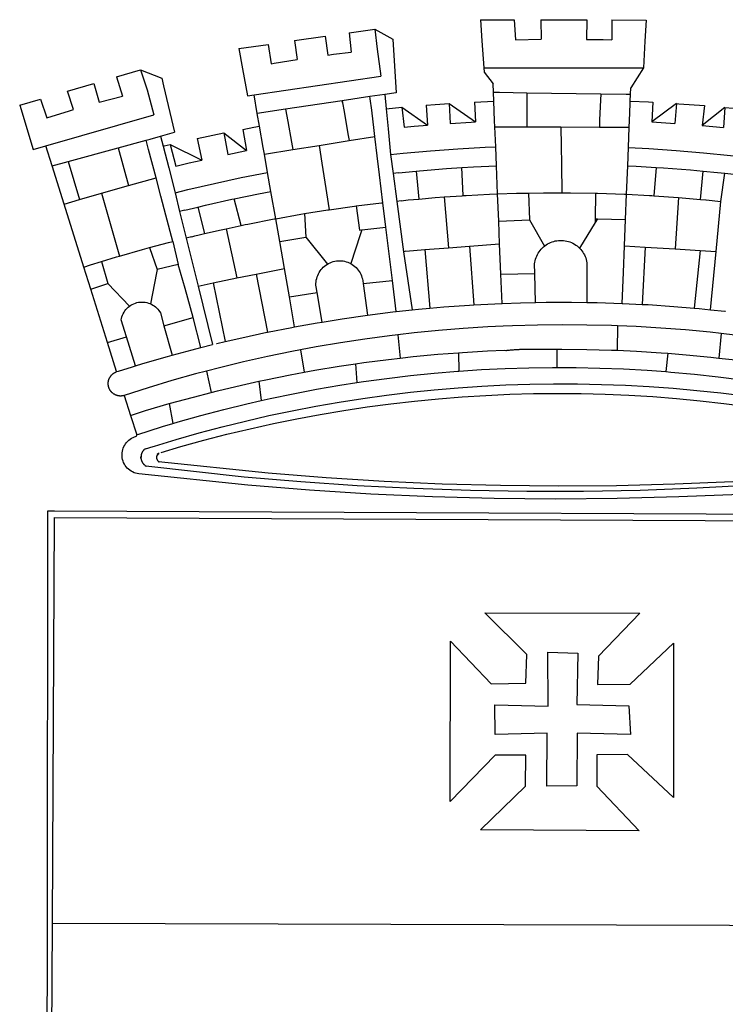
# Model space of a CAD drawing. Units: millimetres. Extents: x 181230 to 181324, y 1678407 to 1678544.
# Drawn here: x 181255 to 181258, y 1678431 to 1678436 of the extents above; entities that cross this region are included whole.
import ezdxf

# ---------------------------------------------------------------- set-up
doc = ezdxf.new("R2010")
doc.units = ezdxf.units.MM
doc.layers.add('BRAZAO', color=7, linetype='Continuous')
doc.layers.add('T-DIVIS-EXIS', color=7, linetype='Continuous')

# ---------------------------------------------------------------- blocks, each defined once
blk = doc.blocks.new('Logo_Prefeitura')
at = {"layer": 'BRAZAO'}
for points in [[(-73.78, 617.42), (-43.78, 617.36)], [(-73.78, 617.42), (-72.46, 598.48)], [(-43.78, 617.36), (-42.59, 599.55)], [(-19.85, 617.32), (-19.69, 599.99)], [(-19.85, 617.32), (20.9, 617.24)], [(20.9, 617.24), (20.6, 599.88)], [(43.31, 617.2), (43.29, 599.38)], [(43.31, 617.2), (73.77, 617.15)], [(73.77, 617.15), (72.8, 598.22)], [(-190.86, 605.71), (-168.01, 608.97)], [(-190.86, 605.71), (-189.05, 588.6)], [(-168.01, 608.97), (-151.77, 600.01), (-148.97, 552.33), (-158.95, 550.84)], [(-168.01, 608.97), (-165.74, 591.28)], [(-239.56, 598.78), (-212.11, 602.69)], [(-239.56, 598.78), (-237.15, 581.93)], [(-212.11, 602.69), (-209.71, 585.94)], [(-72.46, 598.48), (-70.78, 574.53)], [(-42.59, 599.55), (-19.69, 599.99)], [(20.6, 599.88), (35.5, 599.64), (43.29, 599.38)], [(72.8, 598.22), (71.59, 574.38)], [(-289.2, 591.71), (-263.02, 595.43)], [(-289.2, 591.71), (-285.9, 573.58)], [(-263.02, 595.43), (-260.41, 578.16)], [(-209.71, 585.94), (-204.76, 586.64), (-189.05, 588.6)], [(-165.74, 591.28), (-162.65, 567.22)], [(-260.41, 578.16), (-257.68, 578.64), (-237.15, 581.93)], [(-398.08, 566.53), (-376.83, 572.76)], [(-376.83, 572.76), (-357.7, 565.2)], [(-376.83, 572.76), (-370.95, 555)], [(-285.9, 573.58), (-281.5, 549.48)], [(-70.78, 574.53), (71.59, 574.38)], [(-70.78, 574.53), (-70.51, 570.71)], [(-70.51, 570.71), (-62.51, 560.11)], [(71.59, 574.38), (60.22, 556.71)], [(-398.08, 566.53), (-392.97, 549.39)], [(-357.7, 565.2), (-356.16, 558.6)], [(-275.57, 550.37), (-162.65, 567.22)], [(-441.71, 553.74), (-418.23, 560.63)], [(-436.44, 537.24), (-441.71, 553.74)], [(-418.23, 560.63), (-413.65, 543.81)], [(-370.95, 555), (-364.84, 532.65)], [(-356.16, 558.6), (-346.45, 517.01)], [(-62.21, 552.75), (-62.51, 560.11)], [(59.99, 550.92), (60.22, 556.71)], [(-484.46, 541.2), (-466.05, 546.6)], [(-466.05, 546.6), (-460.27, 529.97)], [(-413.65, 543.81), (-392.97, 549.39)], [(-281.5, 549.48), (-275.57, 550.37)], [(-272.68, 533.85), (-275.57, 550.37)], [(-197.01, 545.15), (-247.47, 537.61)], [(-172.33, 548.84), (-197.01, 545.15)], [(-197.01, 545.15), (-195.09, 533.8)], [(-197.01, 545.15), (-196.84, 543.64), (-197.01, 545.15)], [(-158.95, 550.84), (-172.33, 548.84)], [(-171.99, 546.93), (-172.01, 547.15), (-172.33, 548.84)], [(-170.74, 536.65), (-171.99, 546.93)], [(-158.95, 550.84), (-157.73, 537.99)], [(-79.16, 543.97), (-61.88, 544.77)], [(-61.88, 544.77), (-62.21, 552.75)], [(-62.21, 552.75), (-56.88, 552.67)], [(-61.16, 527.14), (-61.88, 544.77)], [(-56.88, 552.67), (-32.41, 552.3)], [(-32.41, 552.3), (33.37, 551.32)], [(-32.41, 552.3), (-32.4, 545.67)], [(-32.4, 545.67), (-32.36, 528.09)], [(33.14, 545.57), (32.42, 528.04)], [(33.37, 551.32), (33.14, 545.57)], [(33.37, 551.32), (56.2, 550.98)], [(56.2, 550.98), (59.99, 550.92)], [(59.65, 542.46), (59.74, 544.77)], [(59.74, 544.77), (59.99, 550.92)], [(59.74, 544.77), (76.03, 544.1), (79.97, 543.88)], [(-484.46, 541.2), (-472.47, 501.84)], [(-460.27, 529.97), (-440.02, 536.21), (-436.44, 537.24)], [(-247.47, 537.61), (-272.68, 533.85)], [(-247.47, 537.61), (-245.48, 526.59)], [(-168.55, 518.61), (-170.74, 536.65)], [(-157.73, 537.99), (-143.72, 539.39)], [(-157.73, 537.99), (-156.03, 520.05)], [(-143.72, 539.39), (-141.71, 521.49)], [(-143.72, 539.39), (-121.02, 523.36)], [(-122.16, 541.2), (-114.06, 541.86), (-101.66, 542.66)], [(-122.16, 541.2), (-121.02, 523.36)], [(-101.66, 542.66), (-100.67, 524.92)], [(-101.66, 542.66), (-78.35, 526.31)], [(-79.16, 543.97), (-78.35, 526.31)], [(59.03, 527.2), (59.65, 542.46)], [(79.97, 543.88), (79.09, 526.26)], [(100.82, 542.67), (79.09, 526.26)], [(100.82, 542.67), (99.37, 525.03)], [(100.82, 542.67), (103.15, 542.53), (125.77, 540.82)], [(125.77, 540.82), (123.86, 523.16)], [(144, 539.2), (123.86, 523.16)], [(144, 539.2), (142.84, 521.41)], [(144, 539.2), (151.38, 538.51)], [(-461.24, 505.05), (-364.84, 532.65)], [(-270.68, 522.36), (-272.68, 533.85)], [(-195.09, 533.8), (-191.96, 515.69)], [(-60.95, 521.87), (-61.16, 527.14)], [(-32.36, 528.09), (-32.34, 521.83)], [(32.42, 528.04), (32.16, 521.76)], [(58.81, 521.73), (59.03, 527.2)], [(-285.51, 519.65), (-275.76, 521.49), (-270.68, 522.36)], [(-285.51, 519.65), (-282.25, 500.82)], [(-267.4, 503.63), (-270.68, 522.36)], [(-245.48, 526.59), (-242.14, 508.12)], [(-167.9, 513.25), (-168.55, 518.61)], [(-156.03, 520.05), (-153.86, 497.24)], [(-141.71, 521.49), (-132.88, 522.38), (-121.02, 523.36)], [(-100.67, 524.92), (-82.17, 526.13), (-78.35, 526.31)], [(-60.22, 504), (-60.95, 521.87)], [(-60.95, 521.87), (-32.34, 521.83)], [(-32.34, 521.83), (-2.13, 521.8)], [(-2.13, 521.8), (32.16, 521.76)], [(-2.13, 521.8), (-1.84, 505.03)], [(32.16, 521.76), (58.81, 521.73)], [(58.08, 503.53), (58.81, 521.73)], [(79.09, 526.26), (95.68, 525.31), (99.37, 525.03)], [(123.86, 523.16), (142.84, 521.41)], [(-396.69, 503.22), (-371.77, 510.06)], [(-371.77, 510.06), (-368.31, 511.01)], [(-369.53, 501.59), (-371.77, 510.06)], [(-368.31, 511.01), (-358.91, 513.59)], [(-358.91, 513.59), (-346.45, 517.01)], [(-358.91, 513.59), (-356.65, 504.73)], [(-326.31, 511.52), (-302.62, 516.42)], [(-326.31, 511.52), (-322.15, 492.31)], [(-302.62, 516.42), (-298.96, 497.37)], [(-302.62, 516.42), (-282.25, 500.82)], [(-217.65, 505.34), (-190.91, 509.59)], [(-191.96, 515.69), (-190.91, 509.59)], [(-190.91, 509.59), (-167.9, 513.25)], [(-165.8, 495.97), (-167.9, 513.25)], [(-472.47, 501.84), (-461.24, 505.05)], [(-455.59, 487.04), (-461.24, 505.05)], [(-441.3, 490.97), (-396.69, 503.22)], [(-396.69, 503.22), (-387.51, 469.53)], [(-362.92, 476.59), (-369.53, 501.59)], [(-356.65, 504.73), (-355.58, 504.99), (-350.47, 506.14)], [(-356.65, 504.73), (-351.67, 485.3)], [(-350.47, 506.14), (-345.26, 486.86)], [(-350.47, 506.14), (-322.15, 492.31)], [(-298.96, 497.37), (-283.77, 500.53), (-282.25, 500.82)], [(-266.35, 497.6), (-267.4, 503.63)], [(-266.35, 497.6), (-240.96, 501.64)], [(-242.14, 508.12), (-240.96, 501.64)], [(-240.96, 501.64), (-217.65, 505.34)], [(-217.65, 505.34), (-215.16, 489.42)], [(-153.86, 497.24), (-142.62, 498.44), (-118.36, 500.6), (-94.06, 502.34), (-69.74, 503.65), (-60.22, 504)], [(-59.54, 487.27), (-60.22, 504)], [(-1.84, 505.03), (-1.56, 488.38)], [(57.41, 487.03), (58.08, 503.53)], [(58.08, 503.53), (76.34, 502.6), (100.64, 500.94), (124.9, 498.85), (149.13, 496.34), (162.08, 494.77)], [(-345.26, 486.86), (-333.46, 489.75), (-322.15, 492.31)], [(-263.49, 481.24), (-266.35, 497.6)], [(-163.74, 479.08), (-165.8, 495.97)], [(-153.86, 497.24), (-151.61, 480.29)], [(-455.59, 487.04), (-441.3, 490.97)], [(-444.92, 453.05), (-455.59, 487.04)], [(-441.3, 490.97), (-431.12, 457.02)], [(-351.67, 485.3), (-346, 463.14)], [(-215.16, 489.42), (-212.52, 472.52)], [(-131.1, 482.51), (-128.07, 482.82), (-103.97, 484.78), (-90.38, 485.65)], [(-90.38, 485.65), (-79.85, 486.32), (-59.54, 487.27)], [(-89.34, 460.55), (-90.38, 485.65)], [(-58.51, 462.05), (-59.54, 487.27)], [(-1.56, 488.38), (-1.13, 463.1)], [(56.39, 461.78), (57.41, 487.03)], [(57.41, 487.03), (65.13, 486.72), (82.89, 485.68)], [(82.89, 485.68), (80.82, 460.48)], [(82.89, 485.68), (89.26, 485.31), (113.36, 483.48), (124.82, 482.4)], [(-387.51, 469.53), (-362.92, 476.59)], [(-358.53, 459.99), (-362.92, 476.59)], [(-346, 463.14), (-334.6, 466), (-310.88, 471.52), (-287.06, 476.62), (-263.49, 481.24)], [(-260.53, 464.32), (-263.49, 481.24)], [(-160.73, 454.3), (-163.74, 479.08)], [(-146.92, 480.9), (-151.61, 480.29)], [(-151.61, 480.29), (-148.31, 455.45)], [(-146.92, 480.9), (-131.1, 482.51)], [(-131.1, 482.51), (-128.85, 457.51)], [(122.24, 457.27), (124.82, 482.4)], [(124.82, 482.4), (137.43, 481.22), (144.13, 480.48)], [(140.45, 455.45), (144.13, 480.48)], [(144.13, 480.48), (160.05, 478.71)], [(-411.46, 462.66), (-387.51, 469.53)], [(-212.52, 472.52), (-208.68, 448)], [(-444.92, 453.05), (-431.12, 457.02)], [(-431.12, 457.02), (-411.46, 462.66)], [(-411.46, 462.66), (-395.57, 406.7)], [(-354.12, 443.27), (-358.53, 459.99)], [(-346, 463.14), (-342, 446.39)], [(-325.58, 450.24), (-318.83, 452.06), (-295.25, 457.36), (-293.2, 457.78)], [(-293.2, 457.78), (-271.57, 462.24), (-260.53, 464.32)], [(-286.97, 433.97), (-293.2, 457.78)], [(-256.29, 440.04), (-260.53, 464.32)], [(-144.43, 456.02), (-138.08, 456.69), (-128.85, 457.51)], [(-128.85, 457.51), (-114.05, 458.81), (-106.25, 459.36)], [(-106.25, 459.36), (-89.98, 460.51), (-89.34, 460.55)], [(-106.25, 459.36), (-102.34, 414.11)], [(-89.34, 460.55), (-86.53, 460.69)], [(-86.53, 460.69), (-65.88, 461.79), (-58.51, 462.05)], [(-58.51, 462.05), (-41.77, 462.65), (-31.11, 462.84)], [(-57.52, 437.7), (-58.51, 462.05)], [(-31.11, 462.84), (-17.64, 463.09), (-1.13, 463.1)], [(-31.11, 462.84), (-30.14, 439.09)], [(-1.13, 463.1), (6.49, 463.1), (6.49, 463.1), (28.73, 462.73)], [(28.73, 462.73), (28.56, 440)], [(28.73, 462.73), (30.62, 462.69), (54.73, 461.87), (56.39, 461.78)], [(55.48, 439.31), (56.39, 461.78)], [(56.39, 461.78), (76.72, 460.73)], [(76.72, 460.73), (78.83, 460.62), (80.82, 460.48)], [(80.82, 460.48), (102.85, 458.95)], [(102.85, 458.95), (99.72, 413.12)], [(102.85, 458.95), (122.24, 457.27)], [(122.24, 457.27), (126.94, 456.86), (127.23, 456.83)], [(127.23, 456.83), (140.45, 455.45)], [(-427.3, 396.9), (-444.92, 453.05)], [(-337.24, 447.58), (-325.58, 450.24)], [(-325.58, 450.24), (-319.73, 426.71)], [(-230.66, 444.52), (-209.92, 447.82), (-208.68, 448)], [(-208.68, 448), (-186.03, 451.2), (-184.51, 451.38)], [(-184.51, 451.38), (-162.08, 454.15), (-160.73, 454.3)], [(-184.51, 451.38), (-181.54, 429.78)], [(-158.07, 432.39), (-160.73, 454.3)], [(-144.43, 456.02), (-148.31, 455.45)], [(-148.31, 455.45), (-142.32, 410.42)], [(136.26, 410.86), (140.45, 455.45)], [(-347.92, 419.82), (-354.12, 443.27)], [(-337.24, 447.58), (-342, 446.39)], [(-342, 446.39), (-336.19, 422.76)], [(-283.46, 434.72), (-281.2, 435.2), (-257.51, 439.82), (-256.29, 440.04)], [(-256.29, 440.04), (-233.75, 444.03), (-230.66, 444.52)], [(-252.73, 419.73), (-256.29, 440.04)], [(-230.66, 444.52), (-229.34, 423.45)], [(-57.52, 437.7), (-30.14, 439.09)], [(-30.14, 439.09), (-16.63, 415.67)], [(28.56, 440), (28.53, 436.51)], [(30.63, 439.94), (28.53, 436.51)], [(28.56, 440), (30.63, 439.94)], [(30.63, 439.94), (55.48, 439.31)], [(54.54, 415.92), (55.48, 439.31)], [(-319.73, 426.71), (-304.79, 430.17), (-300.42, 431.1)], [(-300.42, 431.1), (-286.97, 433.97)], [(-300.42, 431.1), (-290.78, 387.17)], [(-286.97, 433.97), (-283.46, 434.72)], [(-179.5, 430.01), (-158.07, 432.39)], [(-152.29, 384.87), (-158.07, 432.39)], [(-56.71, 417.75), (-57.52, 437.7)], [(28.53, 436.51), (14.6, 413.69)], [(-331.64, 423.89), (-332.37, 423.64), (-336.19, 422.76)], [(-336.19, 422.76), (-325.51, 379.79)], [(-331.64, 423.89), (-330.1, 424.27), (-328.3, 424.72), (-324.39, 425.63)], [(-324.39, 425.63), (-319.73, 426.71)], [(-252.73, 419.73), (-229.34, 423.45)], [(-229.34, 423.45), (-210.25, 399.54)], [(-180.95, 425.53), (-189.25, 399.94)], [(-181.54, 429.78), (-179.5, 430.01)], [(-179.5, 430.01), (-180.95, 425.53)], [(-395.57, 406.7), (-375.02, 412.61), (-368.71, 414.3)], [(-368.71, 414.3), (-351.71, 418.87), (-347.92, 419.82)], [(-368.71, 414.3), (-361.82, 394.6)], [(-347.92, 419.82), (-343.14, 399.3)], [(-248.53, 395.65), (-252.73, 419.73)], [(-123.25, 412.44), (-102.34, 414.11)], [(-102.34, 414.11), (-83.46, 415.61)], [(-83.46, 415.61), (-56.71, 417.75)], [(-83.46, 415.61), (-79.72, 363.21)], [(-55.61, 390.62), (-56.71, 417.75)], [(-25.3, 391.22), (-25.49, 399.67), (-25.29, 401.13), (-25, 402.57), (-24.62, 403.99), (-24.15, 405.39), (-23.59, 406.75), (-22.95, 408.08), (-22.23, 409.36), (-21.43, 410.59), (-20.55, 411.78), (-19.61, 412.9), (-18.59, 413.97), (-17.51, 414.96), (-16.63, 415.67)], [(-16.63, 415.67), (-16.36, 415.89), (-15.17, 416.75), (-13.92, 417.52), (-12.62, 418.22), (-11.28, 418.84), (-9.91, 419.37), (-8.51, 419.81), (-7.08, 420.17), (-5.63, 420.43), (-4.17, 420.6), (-2.7, 420.68), (-2.7, 420.68), (-1.23, 420.67), (0.24, 420.57), (1.7, 420.38), (3.14, 420.09), (4.57, 419.71), (5.96, 419.25), (7.33, 418.7), (8.65, 418.06), (9.94, 417.35), (11.18, 416.55), (12.36, 415.68), (13.49, 414.73), (14.6, 413.69)], [(14.6, 413.69), (15.56, 412.64), (16.49, 411.5), (17.35, 410.31), (18.13, 409.06), (18.83, 407.77), (19.46, 406.43), (19.99, 405.06), (20.44, 403.66), (20.8, 402.23), (21.07, 400.76), (21.09, 391.9)], [(53.57, 391.93), (54.54, 415.92)], [(54.54, 415.92), (73.08, 414.78)], [(73.08, 414.78), (70.28, 363.67)], [(73.08, 414.78), (99.72, 413.12)], [(99.72, 413.12), (122.07, 411.74)], [(-411.56, 401.84), (-398.21, 405.94), (-395.57, 406.7)], [(-140.16, 411.09), (-142.32, 410.42)], [(-142.32, 410.42), (-134.76, 358.68)], [(-140.16, 411.09), (-123.25, 412.44)], [(-123.25, 412.44), (-118.83, 360.22)], [(122.07, 411.74), (116.75, 360.32)], [(122.07, 411.74), (136.26, 410.86)], [(131.37, 358.9), (136.26, 410.86)], [(-427.3, 396.9), (-421.28, 398.87), (-411.56, 401.84)], [(-421.09, 377.11), (-427.3, 396.9)], [(-411.56, 401.84), (-405.97, 382.1)], [(-343.14, 399.3), (-361.82, 394.6)], [(-336.85, 377.92), (-343.14, 399.3)], [(-273.67, 390.6), (-248.53, 395.65)], [(-244.1, 370.33), (-248.53, 395.65)], [(-219.43, 374.29), (-220.3, 379.42), (-220.4, 380.88), (-220.39, 382.36), (-220.29, 383.82), (-220.08, 385.28), (-219.77, 386.72), (-219.36, 388.13), (-218.85, 389.51), (-218.25, 390.86), (-217.55, 392.15), (-216.76, 393.4), (-215.89, 394.58), (-214.94, 395.7), (-213.91, 396.76), (-212.81, 397.73), (-211.64, 398.63), (-210.25, 399.54)], [(-210.25, 399.54), (-209.14, 400.17), (-207.81, 400.81), (-206.44, 401.35), (-205.04, 401.79), (-203.61, 402.13), (-202.15, 402.38), (-200.69, 402.51), (-199.22, 402.55), (-199.22, 402.55), (-197.75, 402.49), (-196.29, 402.32), (-194.84, 402.04), (-193.42, 401.67), (-192.02, 401.2), (-190.66, 400.63), (-189.25, 399.94)], [(-189.25, 399.94), (-188.08, 399.22), (-186.87, 398.38), (-185.73, 397.46), (-184.65, 396.46), (-183.64, 395.38), (-182.71, 394.24), (-181.87, 393.04), (-181.11, 391.78), (-180.43, 390.47), (-179.86, 389.11), (-179.38, 387.72), (-179, 386.3), (-178.69, 384.7), (-178.35, 382.2)], [(-362.38, 391.75), (-367.82, 364.08)], [(-361.82, 394.6), (-362.38, 391.75)], [(-361.82, 394.6), (-362.38, 391.75)], [(-312.12, 382.88), (-290.78, 387.17)], [(-290.78, 387.17), (-273.67, 390.6)], [(-273.67, 390.6), (-263.47, 338.89)], [(-55.61, 390.62), (-25.3, 391.22)], [(-54.54, 364.48), (-55.61, 390.62)], [(-24.71, 365.36), (-25.3, 391.22)], [(21.09, 391.9), (21.15, 365.41)], [(52.46, 364.55), (53.57, 391.93)], [(-421.09, 377.11), (-405.97, 382.1)], [(-405.97, 382.1), (-386.65, 361.98)], [(-329.96, 351.84), (-336.85, 377.92)], [(-325.51, 379.79), (-312.12, 382.88)], [(-325.51, 379.79), (-312.62, 327.77)], [(-312.12, 382.88), (-301.35, 330.47)], [(-178.35, 382.2), (-152.29, 384.87)], [(-178.35, 382.2), (-174.56, 353.99)], [(-148.92, 357.16), (-152.29, 384.87)], [(-406.15, 329.51), (-421.09, 377.11)], [(-244.1, 370.33), (-219.43, 374.29)], [(-239.42, 343.58), (-244.1, 370.33)], [(-214.95, 347.89), (-219.43, 374.29)], [(-389.26, 334.56), (-393.94, 349.73), (-393.67, 351.18), (-393.29, 352.6), (-392.79, 353.98), (-392.19, 355.33), (-391.49, 356.62), (-390.68, 357.85), (-389.79, 359.02), (-388.8, 360.11), (-387.73, 361.12), (-386.65, 361.98)], [(-386.65, 361.98), (-385.37, 362.87), (-384.09, 363.6), (-382.76, 364.23), (-381.38, 364.76), (-379.97, 365.17), (-378.53, 365.47), (-377.07, 365.65), (-375.6, 365.72), (-375.6, 365.72), (-374.13, 365.68), (-372.67, 365.51), (-371.22, 365.24), (-369.8, 364.85), (-368.42, 364.35), (-367.82, 364.08)], [(-367.82, 364.08), (-367.08, 363.74), (-365.79, 363.03), (-364.56, 362.22), (-363.4, 361.32), (-362.31, 360.32), (-361.31, 359.25), (-360.39, 358.1), (-359.09, 356.06), (-355.9, 344.5)], [(-134.76, 358.68), (-129.09, 359.3), (-118.83, 360.22)], [(-118.83, 360.22), (-106.39, 361.34), (-83.65, 362.99), (-79.72, 363.21)], [(-79.72, 363.21), (-60.89, 364.24), (-54.54, 364.48)], [(-54.54, 364.48), (-38.11, 365.1), (-24.71, 365.36)], [(-24.71, 365.36), (-15.32, 365.55), (7.47, 365.61), (7.47, 365.61), (21.15, 365.41)], [(21.15, 365.41), (30.26, 365.27), (52.46, 364.55)], [(52.46, 364.55), (53.04, 364.53), (70.28, 363.67)], [(70.28, 363.67), (75.81, 363.4), (98.55, 361.87), (116.75, 360.32)], [(116.75, 360.32), (121.26, 359.94), (131.37, 358.9)], [(-355.9, 344.5), (-329.96, 351.84)], [(-322.91, 325.17), (-329.96, 351.84)], [(-214.95, 347.89), (-196.93, 350.79), (-174.56, 353.99)], [(-174.56, 353.99), (-174.37, 354.02), (-151.75, 356.86), (-148.92, 357.16)], [(-148.92, 357.16), (-134.76, 358.68)], [(131.37, 358.9), (143.94, 357.61), (144.71, 357.52)], [(-355.9, 344.5), (-348.67, 318.35)], [(-263.47, 338.89), (-241.87, 343.15), (-239.42, 343.58)], [(-239.42, 343.58), (-219.44, 347.16), (-214.95, 347.89)], [(-53.6, 344.12), (-67.11, 343.5), (-89.1, 342.1), (-111.06, 340.32), (-132.99, 338.16), (-147.35, 336.49)], [(48.43, 344.5), (43.03, 344.72), (21, 345.24), (-1.04, 345.38), (-1.04, 345.38), (-23.07, 345.14), (-45.1, 344.51), (-53.6, 344.12)], [(48.43, 344.5), (48.18, 322.71)], [(140.85, 337.67), (130.95, 338.77), (109.01, 340.84), (87.04, 342.51), (65.04, 343.81), (48.43, 344.5)], [(-406.15, 329.51), (-389.26, 334.56)], [(-381.33, 308.84), (-389.26, 334.56)], [(-301.35, 330.47), (-286.52, 333.94), (-264.24, 338.74), (-263.47, 338.89)], [(-147.35, 336.49), (-154.88, 335.61), (-176.72, 332.68), (-198.5, 329.37), (-220.23, 325.68), (-234.12, 323.07)], [(-147.35, 336.49), (-145.29, 315.75)], [(140.85, 337.67), (138.69, 315.78)], [(232.18, 324.16), (218.25, 326.71), (196.5, 330.3), (174.7, 333.5), (152.85, 336.33), (140.85, 337.67)], [(-398.03, 303.65), (-406.15, 329.51)], [(-348.67, 318.35), (-330.82, 323.18), (-322.91, 325.17)], [(-322.91, 325.17), (-312.62, 327.77)], [(-309.11, 328.65), (-308.72, 328.75), (-301.35, 330.47)], [(-381.33, 308.84), (-374.71, 310.88), (-352.82, 317.22), (-348.67, 318.35)], [(-234.12, 323.07), (-241.88, 321.62), (-263.47, 317.17), (-284.97, 312.35), (-306.38, 307.15), (-317.89, 304.15)], [(-234.12, 323.07), (-231.03, 303.1)], [(-145.29, 315.75), (-133.82, 317.04), (-111.77, 319.12), (-93.33, 320.55)], [(-93.33, 320.55), (-89.69, 320.83), (-67.58, 322.15), (-52.45, 322.78)], [(-93.33, 320.55), (-93.06, 304.12)], [(-52.45, 322.78), (-51.31, 322.53), (-50.61, 322.61), (-49.91, 322.69), (-49.21, 322.76), (-48.51, 322.83), (-47.81, 322.9), (-47.11, 322.97), (-46.41, 323.04), (-45.71, 323.1), (-45, 323.16), (-44.3, 323.22), (-43.6, 323.27), (-42.9, 323.32), (-42.19, 323.37), (-41.49, 323.42), (-40.79, 323.47), (-40.09, 323.51), (-39.38, 323.55), (-38.68, 323.59), (-37.97, 323.62), (-37.27, 323.66), (-36.57, 323.69), (-35.86, 323.71), (-35.16, 323.74), (-34.46, 323.76), (-33.75, 323.78), (-33.05, 323.8), (-32.34, 323.81), (-31.64, 323.83), (-30.93, 323.84), (-30.23, 323.84), (-29.63, 323.85)], [(-29.63, 323.85), (-15.36, 323.78), (-5.67, 323.72)], [(-5.67, 323.72), (-5.71, 307.4)], [(-5.67, 323.72), (-1.16, 323.78), (-1.16, 323.78), (20.99, 323.55), (43.13, 322.93), (48.18, 322.71)], [(48.18, 322.71), (65.25, 321.93), (87.36, 320.54), (93.21, 320.07)], [(93.21, 320.07), (91.52, 303.65)], [(93.21, 320.07), (109.43, 318.77), (131.47, 316.61), (138.69, 315.78)], [(-398.03, 303.65), (-396.5, 304.16), (-384, 308.01)], [(-384, 308.01), (-381.33, 308.84)], [(-231.03, 303.1), (-221.55, 304.84), (-199.7, 308.47), (-185.1, 310.63)], [(-185.1, 310.63), (-177.79, 311.71), (-155.83, 314.56), (-145.29, 315.75)], [(-185.1, 310.63), (-184.05, 293.88)], [(-93.06, 304.12), (-72.98, 305.44), (-51.86, 306.47), (-30.73, 307.13), (-9.59, 307.41), (-9.59, 307.41), (-5.71, 307.4)], [(-5.71, 307.4), (11.55, 307.33), (32.69, 306.88), (53.81, 306.06), (74.92, 304.88), (91.52, 303.65)], [(138.69, 315.78), (153.48, 314.07), (175.43, 311.14), (184.92, 309.71)], [(-391.3, 282.41), (-391.7, 282.3), (-391.96, 282.23), (-392.22, 282.18), (-392.47, 282.12), (-392.73, 282.08), (-392.99, 282.04), (-393.25, 282.01), (-393.52, 281.98), (-393.78, 281.96), (-394.04, 281.95), (-394.3, 281.94), (-394.57, 281.94), (-394.83, 281.94), (-395.09, 281.95), (-395.36, 281.97), (-395.62, 282), (-395.88, 282.03), (-396.14, 282.06), (-396.4, 282.1), (-396.66, 282.15), (-396.92, 282.21), (-397.17, 282.27), (-397.43, 282.33), (-397.68, 282.41), (-397.93, 282.49), (-398.18, 282.57), (-398.43, 282.66), (-398.68, 282.76), (-398.92, 282.86), (-399.16, 282.97), (-399.4, 283.08), (-399.63, 283.2), (-399.86, 283.32), (-400.09, 283.46), (-400.32, 283.59), (-400.54, 283.73), (-400.76, 283.88), (-400.97, 284.03), (-401.19, 284.19), (-401.39, 284.35), (-401.6, 284.51), (-401.8, 284.69), (-402, 284.86), (-402.19, 285.04), (-402.37, 285.23), (-402.56, 285.42), (-402.74, 285.61), (-402.91, 285.81), (-403.08, 286.01), (-403.24, 286.21), (-403.4, 286.42), (-403.56, 286.64), (-403.7, 286.86), (-403.85, 287.08), (-403.99, 287.3), (-404.12, 287.53), (-404.25, 287.76), (-404.37, 287.99), (-404.49, 288.23), (-404.6, 288.47), (-404.7, 288.71), (-404.8, 288.95), (-404.9, 289.2), (-404.98, 289.45), (-405.07, 289.7), (-405.14, 289.95), (-405.21, 290.2), (-405.28, 290.46), (-405.33, 290.71), (-405.39, 290.97), (-405.43, 291.23), (-405.47, 291.49), (-405.5, 291.75), (-405.53, 292.02), (-405.55, 292.28), (-405.57, 292.54), (-405.58, 292.8), (-405.58, 293.07), (-405.57, 293.33), (-405.56, 293.59), (-405.55, 293.86), (-405.52, 294.12), (-405.49, 294.38), (-405.46, 294.64), (-405.42, 294.9), (-405.37, 295.16), (-405.31, 295.42), (-405.25, 295.67), (-405.19, 295.93), (-405.12, 296.18), (-405.04, 296.43), (-404.95, 296.68), (-404.86, 296.93), (-404.77, 297.18), (-404.67, 297.42), (-404.56, 297.66), (-404.45, 297.9), (-404.33, 298.13), (-404.2, 298.37), (-404.07, 298.59), (-403.94, 298.82), (-403.8, 299.04), (-403.65, 299.26), (-403.5, 299.48), (-403.34, 299.69), (-403.18, 299.9), (-403.02, 300.1), (-402.85, 300.3), (-402.67, 300.5), (-402.49, 300.69), (-402.31, 300.88), (-402.12, 301.06), (-401.92, 301.24), (-401.73, 301.42), (-401.53, 301.59), (-401.32, 301.75), (-401.11, 301.91), (-400.9, 302.07), (-400.68, 302.22), (-400.46, 302.36), (-400.24, 302.5), (-400.01, 302.63), (-399.78, 302.76), (-399.55, 302.88), (-399.31, 303), (-399.07, 303.11), (-398.83, 303.22), (-398.59, 303.32), (-398.34, 303.41), (-398.03, 303.65)], [(-317.89, 304.15), (-327.7, 301.58), (-348.92, 295.64), (-370.03, 289.33), (-391.3, 282.41)], [(-317.89, 304.15), (-313.8, 285.13)], [(-271.24, 295.1), (-265.04, 296.46), (-243.33, 300.84), (-231.03, 303.1)], [(-184.05, 293.88), (-178.12, 294.8), (-157.17, 297.66), (-136.18, 300.16), (-115.14, 302.29), (-94.07, 304.05), (-93.06, 304.12)], [(91.52, 303.65), (96, 303.32), (117.06, 301.4), (138.07, 299.11), (159.05, 296.45), (179.97, 293.42), (182.44, 293.02)], [(-364.42, 237.35), (-345.05, 243.23), (-324.54, 249.07), (-303.93, 254.55), (-283.23, 259.66), (-262.44, 264.42), (-241.57, 268.81), (-220.63, 272.84), (-199.63, 276.5), (-178.56, 279.79), (-157.43, 282.71), (-136.26, 285.27), (-115.05, 287.45), (-93.8, 289.27), (-72.53, 290.71), (-51.23, 291.78), (-29.92, 292.48), (-8.6, 292.81), (-8.6, 292.81), (12.73, 292.76), (34.05, 292.34), (55.36, 291.55), (76.65, 290.39), (97.92, 288.86), (119.16, 286.96), (140.36, 284.68), (161.52, 282.04)], [(-313.8, 285.13), (-308.22, 286.56), (-286.67, 291.7), (-271.24, 295.1)], [(-271.24, 295.1), (-269.1, 277.93)], [(-269.1, 277.93), (-261.31, 279.7), (-240.61, 284.02), (-219.84, 287.97), (-199.01, 291.57), (-184.05, 293.88)], [(-391.3, 282.41), (-385.65, 264.7)], [(-358.44, 231.53), (-358.24, 231.6), (-340.76, 236.79), (-320.29, 242.49), (-299.72, 247.83), (-279.06, 252.81), (-258.32, 257.43), (-237.51, 261.68), (-216.62, 265.57), (-195.66, 269.1), (-174.65, 272.26), (-153.59, 275.05), (-132.47, 277.48), (-111.33, 279.53), (-90.14, 281.22), (-68.94, 282.53), (-47.71, 283.48), (-26.47, 284.05), (-5.22, 284.26), (-5.22, 284.26), (16.03, 284.09), (37.27, 283.55), (58.5, 282.64), (79.71, 281.36), (100.89, 279.71), (122.05, 277.69), (143.16, 275.3), (164.23, 272.55)], [(151.14, 205.52), (99.38, 203.29), (47.6, 201.97), (-4.2, 201.56), (-56, 202.04), (-107.78, 203.44), (-159.54, 205.73), (-211.24, 208.93), (-262.88, 213.03), (-360.63, 223.37)], [(-351.2, 275.13), (-329.67, 281.05), (-313.8, 285.13)], [(-385.65, 264.7), (-372.27, 268.9), (-351.2, 275.13)], [(-351.2, 275.13), (-348.01, 257.4)], [(-348.01, 257.4), (-343.24, 258.84), (-322.9, 264.59), (-302.46, 269.98), (-281.92, 275.02), (-269.1, 277.93)], [(-385.65, 264.7), (-380.12, 247.39)], [(-380.12, 247.39), (-357.13, 254.65)], [(-357.13, 254.65), (-348.01, 257.4)], [(157.83, 194.28), (102.97, 191.93), (48.08, 190.55), (-6.82, 190.12), (-61.72, 190.65), (-116.61, 192.14), (-171.46, 194.58), (-226.25, 197.99), (-280.98, 202.35), (-378.27, 212.48), (-379.72, 212.73), (-381.14, 213.1), (-382.53, 213.6), (-383.87, 214.21), (-385.15, 214.93), (-386.36, 215.76), (-387.5, 216.69), (-388.56, 217.72), (-389.52, 218.83), (-390.38, 220.02), (-391.14, 221.28), (-391.79, 222.61), (-392.32, 223.98), (-392.73, 225.39), (-393.02, 226.83), (-393.19, 228.29), (-393.23, 229.77), (-393.14, 231.23), (-392.93, 232.69), (-392.59, 234.12), (-392.13, 235.52), (-391.55, 236.87), (-390.86, 238.17), (-390.06, 239.41), (-389.16, 240.57), (-388.16, 241.65), (-387.07, 242.64), (-385.9, 243.53), (-384.66, 244.32), (-383.35, 245), (-381.99, 245.57), (-380.34, 246.08), (-380.12, 247.39)], [(-372.39, 234.8), (-365.45, 237.04), (-364.42, 237.35)], [(-376.19, 228.32), (-376.57, 227.03), (-376.5, 227.34), (-376.45, 227.55), (-376.32, 227.93), (-376.19, 228.32)], [(-376.19, 228.32), (-376.35, 226.36), (-376.19, 228.32)], [(-372.39, 234.8), (-373.45, 234.17), (-373.68, 233.95), (-373.9, 233.72), (-374.12, 233.48), (-374.33, 233.24), (-374.53, 232.99), (-374.72, 232.73), (-374.9, 232.46), (-375.07, 232.19), (-375.23, 231.92), (-375.38, 231.63), (-375.52, 231.35), (-375.66, 231.06), (-375.78, 230.76), (-375.89, 230.46), (-375.99, 230.16), (-376.08, 229.85), (-376.16, 229.54), (-376.23, 229.23), (-376.29, 228.91), (-376.33, 228.59), (-376.19, 228.32)], [(-372.39, 234.8), (-372.97, 234.61), (-372.68, 234.71), (-372.39, 234.8)], [(-360.61, 230.57), (-361.98, 229.26), (-362.08, 229.06), (-362.16, 228.86), (-362.24, 228.65), (-362.31, 228.44), (-362.36, 228.22), (-362.41, 228.01), (-362.44, 227.79), (-362.46, 227.57), (-362.48, 227.35), (-362.48, 227.13), (-362.47, 226.9), (-362.45, 226.68), (-362.42, 226.47), (-362.38, 226.25), (-362.33, 226.03), (-362.27, 225.82), (-362.2, 225.61), (-362.11, 225.4), (-362.02, 225.2), (-361.92, 225.01), (-361.81, 224.82), (-361.69, 224.63), (-361.56, 224.45), (-361.42, 224.28), (-361.27, 224.11), (-361.12, 223.95), (-360.95, 223.8), (-360.78, 223.66), (-360.63, 223.37)], [(-360.61, 230.57), (-361.79, 229.69), (-361.63, 229.81), (-361.46, 229.94), (-361.28, 230.07), (-360.61, 230.57)], [(-360.61, 230.57), (-360.45, 230.7), (-360.26, 230.84), (-360.61, 230.57)], [(-376.27, 225.94), (-376.25, 225.72), (-376.19, 225.41), (-376.11, 225.1), (-376.02, 224.79), (-375.93, 224.48), (-375.82, 224.18), (-375.7, 223.88), (-375.57, 223.59), (-375.43, 223.3), (-375.28, 223.02), (-375.13, 222.74), (-374.96, 222.47), (-374.78, 222.2), (-374.59, 221.94), (-374.4, 221.69), (-374.19, 221.44), (-373.98, 221.2), (-373.76, 220.97), (-373.53, 220.75), (-373.29, 220.53), (-373.05, 220.32), (-372.8, 220.12), (-372.54, 219.93), (-372.28, 219.75), (-372.02, 219.48)], [(369.75, 221.87), (369.49, 221.84), (369.23, 221.8), (320.24, 215.73), (270.05, 210.39), (219.78, 205.93), (169.44, 202.35), (119.05, 199.65), (68.61, 197.82), (18.15, 196.88), (-32.32, 196.82), (-82.78, 197.64), (-133.22, 199.35), (-183.62, 201.93), (-233.97, 205.39), (-284.25, 209.73), (-372.02, 219.48)], [(-372.02, 219.48), (-371.72, 219.45), (-372.02, 219.48)], [(-360.63, 223.37), (-360.23, 223.33), (-360.43, 223.35), (-360.63, 223.37)], [(-459.26, 173.55), (-459.25, 179.6)], [(-459.25, 179.6), (-453.42, 179.57)], [(-453.42, 179.57), (450.15, 175.32), (478.81, 150.74), (483.77, -468.8)], [(-459.77, -187.86), (-459.26, 173.55)], [(-455.36, -187.88), (-453.45, 173.52)], [(-453.45, 173.52), (448.49, 169.47), (449.57, -190.75)], [(-70.04, 88.63), (68.15, 88.32), (31.48, 49.89), (30.56, 24.83), (59.7, 25.01), (98.17, 61.49), (98.17, 61.49), (98.37, -75.92), (57.4, -37.7), (57.4, -37.7), (30.06, -37.87), (29.89, -65.92), (67.71, -105.8), (-73.61, -104.71), (-33.64, -65.82), (-33.47, -38.22), (-33.47, -38.22), (-60.65, -38.24), (-100.93, -79.53), (-100.38, 63.29), (-100.38, 63.29), (-64.36, 25.21), (-33.27, 25.83), (-32.5, 51.64), (-70.04, 88.63)], [(-60.87, 6.72), (-13.31, 5.3), (-13.72, 53.6), (-13.72, 53.6), (12.86, 52.72), (12.22, 6.97), (58.48, 5.8), (59.97, -19.85), (12.51, -18.68), (12.51, -18.68), (12.02, -65.49), (-14.71, -65.81), (-14.23, -18.55), (-14.23, -18.55), (-60.64, -19.94), (-60.87, 6.72)], [(-453.52, -528.75), (-454.78, -520.93), (-455.95, -512.76), (-456.98, -504.59), (-457.86, -496.39), (-458.6, -488.18), (-459.19, -479.96), (-459.65, -471.73), (-459.96, -463.49), (-460.15, -449.73), (-459.77, -187.86)], [(-445.37, -528.71), (-445.48, -528.25), (-447.17, -520.49), (-448.73, -512.7), (-450.15, -504.89), (-451.44, -497.05), (-452.59, -489.19), (-453.6, -481.31), (-454.47, -473.42), (-455.21, -465.51), (-455.8, -457.59), (-456.26, -449.66), (-456.69, -437.88), (-455.36, -187.88)], [(-455.36, -187.88), (449.57, -190.75)]]:
    blk.add_lwpolyline(points, dxfattribs=at)

msp = doc.modelspace()

# ---------------------------------------------------------------- block references
at = {"layer": 'T-DIVIS-EXIS', "linetype": 'Continuous', "xscale": 0.004972753464244306, "yscale": 0.004972753580659628, "zscale": 0.00497275349820734}
msp.add_blockref('Logo_Prefeitura', (181256.9283, 1678432.5158), dxfattribs=at)

doc.saveas('drawing.dxf')
